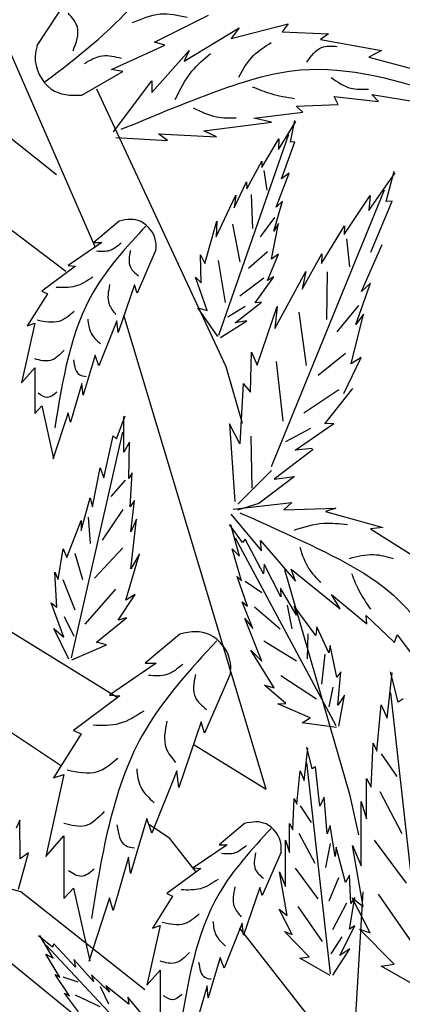
# Model space of a CAD drawing. Units: metres. Extents: x 113 to 212, y 78 to 221.
# Drawn here: x 187 to 191, y 155 to 166 of the extents above; entities that cross this region are included whole.
import ezdxf

# ---------------------------------------------------------------- set-up
doc = ezdxf.new("R2010")
doc.units = ezdxf.units.M
doc.layers.add('Z_Pflanzebene', color=7, linetype='Continuous')
doc.layers.add('Z_Pflanzen', color=7, linetype='Continuous')

# ---------------------------------------------------------------- blocks, each defined once
blk = doc.blocks.new('Z_Gehölz_')
at = {"layer": 'Z_Pflanzebene', "lineweight": 30}
for p, q in [((-5.025, 13.656), (-8.631, 21.902)), ((-5.013, 15.4), (-3.586, 12.336)), ((-5.452, 14.453), (-6.126, 14.985)), ((-5.349, 13.387), (-5.942, 13.833)), ((-3.14, 7.676), (-4.711, 12.905)), ((-3.586, 12.336), (-3.406, 11.714)), ((-2.938, 10.1), (-2.22, 7.619)), ((-5.399, 7.93), (-7.87, 9.577)), ((-6.005, 9.444), (-4.783, 8.69)), ((-3.944, 8.172), (-3.14, 7.676)), ((-4.201, 7.132), (-4.427, 7.282)), ((-3.908, 6.756), (-4.201, 7.132)), ((-5.846, 6.542), (-7.484, 6.974)), ((-4.48, 5.463), (-5.846, 6.542)), ((-2.168, 4.921), (-2.068, 6.544)), ((-2.142, 4.492), (-3.433, 6.147)), ((-5.983, 5.782), (-4.596, 4.651))]:
    blk.add_line(p, q, dxfattribs=at)
at = {"layer": 'Z_Pflanzebene', "color": 74, "lineweight": 30, "true_color": 0x44a009}
for p, q in [((-5.668, 15.879), (-5.257, 16.501)), ((-4.373, 15.914), (-3.777, 16.212)), ((-3.525, 15.955), (-2.897, 16.117)), ((-2.897, 16.117), (-2.962, 16.031)), ((-4.045, 15.706), (-3.439, 16.074)), ((-3.439, 16.074), (-3.525, 15.955)), ((-2.962, 16.031), (-2.453, 16.009)), ((-2.453, 16.009), (-2.539, 15.944)), ((-4.848, 15.614), (-4.258, 15.883)), ((-4.258, 15.883), (-4.373, 15.914)), ((-2.539, 15.944), (-1.868, 15.825)), ((-4.403, 15.359), (-3.991, 15.825)), ((-3.991, 15.825), (-4.045, 15.706)), ((-1.868, 15.825), (-2.008, 15.749)), ((-2.008, 15.749), (-1.51, 15.619)), ((-5.175, 15.332), (-4.721, 15.592)), ((-4.721, 15.592), (-4.848, 15.614)), ((-4.825, 14.926), (-4.403, 15.489)), ((-4.403, 15.489), (-4.403, 15.359)), ((-2.388, 15.316), (-1.9, 15.262)), ((-2.344, 15.229), (-2.388, 15.316)), ((-1.976, 15.338), (-1.434, 15.251)), ((-1.9, 15.262), (-1.976, 15.338)), ((-2.81, 15.208), (-2.344, 15.229)), ((-2.734, 15.143), (-2.81, 15.208)), ((-3.276, 15.078), (-2.734, 15.143)), ((-3.829, 14.937), (-3.081, 15.034)), ((-3.081, 15.034), (-3.276, 15.078)), ((-3.005, 14.733), (-2.814, 15.039)), ((-2.871, 14.811), (-2.822, 15.053)), ((-4.23, 14.829), (-4.327, 14.905)), ((-4.327, 14.905), (-3.688, 14.872)), ((-3.688, 14.872), (-3.829, 14.937)), ((-3.662, 12.683), (-2.89, 14.901)), ((-4.8, 14.865), (-4.23, 14.829)), ((-3.189, 14.533), (-3, 14.849)), ((-3, 14.849), (-3.005, 14.733)), ((-2.971, 14.406), (-2.825, 14.816)), ((-2.825, 14.816), (-2.871, 14.811)), ((-3.354, 14.296), (-3.189, 14.601)), ((-3.189, 14.601), (-3.189, 14.533)), ((-3.167, 14.5), (-3.133, 14.283)), ((-3.029, 14.094), (-2.887, 14.472)), ((-2.887, 14.472), (-2.971, 14.406)), ((-2.008, 14.059), (-1.718, 14.474)), ((-1.815, 14.159), (-1.729, 14.494)), ((-3.494, 14.086), (-3.356, 14.374)), ((-3.356, 14.374), (-3.354, 14.296)), ((-3.306, 14.234), (-3.292, 13.86)), ((-3.08, 11.234), (-1.836, 14.286)), ((-3.692, 13.768), (-3.474, 14.227)), ((-3.474, 14.227), (-3.494, 14.086)), ((-3.057, 13.831), (-2.961, 14.162)), ((-2.961, 14.162), (-3.029, 14.094)), ((-2.281, 13.793), (-1.993, 14.222)), ((-1.993, 14.222), (-2.008, 14.059)), ((-1.985, 13.598), (-1.75, 14.163)), ((-1.75, 14.163), (-1.815, 14.159)), ((-4.761, 13.941), (-5.042, 13.707)), ((-3.817, 13.472), (-3.685, 13.942)), ((-3.685, 13.942), (-3.692, 13.768)), ((-3.511, 13.906), (-3.431, 13.491)), ((-3.047, 13.981), (-3.206, 13.768)), ((-3.08, 13.522), (-3.004, 13.916)), ((-3.004, 13.916), (-3.057, 13.831)), ((-2.53, 13.473), (-2.276, 13.888)), ((-2.276, 13.888), (-2.281, 13.793)), ((-4.952, 13.707), (-5.326, 13.451)), ((-5.042, 13.707), (-4.952, 13.707)), ((-2.253, 13.744), (-2.221, 13.438)), ((-4.356, 13.624), (-4.564, 13.147)), ((-3.127, 13.601), (-3.334, 13.417)), ((-2.741, 13.189), (-2.527, 13.582)), ((-2.527, 13.582), (-2.53, 13.473)), ((-2.09, 13.165), (-1.862, 13.685)), ((-3.857, 13.259), (-3.866, 13.571)), ((-3.866, 13.571), (-3.817, 13.472)), ((-3.668, 13.508), (-3.593, 13.044)), ((-3.125, 13.286), (-3.004, 13.576)), ((-3.004, 13.576), (-3.08, 13.522)), ((-5.242, 13.444), (-5.616, 13.168)), ((-5.326, 13.451), (-5.242, 13.444)), ((-3.043, 12.757), (-2.703, 13.384)), ((-2.703, 13.384), (-2.741, 13.189)), ((-2.468, 13.383), (-2.475, 12.857)), ((-3.792, 12.954), (-3.919, 13.323)), ((-3.919, 13.323), (-3.857, 13.259)), ((-3.165, 13.311), (-3.432, 13.113)), ((-3.262, 13.04), (-3.056, 13.328)), ((-3.056, 13.328), (-3.125, 13.286)), ((-2.149, 12.799), (-1.99, 13.256)), ((-1.99, 13.256), (-2.09, 13.165)), ((-5.616, 13.168), (-5.554, 13.14)), ((-4.592, 13.237), (-4.772, 12.711)), ((-4.564, 13.147), (-4.592, 13.237)), ((-5.554, 13.14), (-5.776, 12.787)), ((-3.483, 12.821), (-3.19, 13.046)), ((-3.19, 13.046), (-3.262, 13.04)), ((-3.673, 12.668), (-3.893, 12.984)), ((-3.893, 12.984), (-3.792, 12.954)), ((-3.373, 12.998), (-3.563, 12.882)), ((-3.24, 12.352), (-3.02, 13.001)), ((-3.02, 13.001), (-3.043, 12.757)), ((-2.779, 12.938), (-2.697, 12.35)), ((-2.123, 13.009), (-2.362, 12.721)), ((-4.786, 12.843), (-4.986, 12.345)), ((-4.772, 12.711), (-4.786, 12.843)), ((-3.645, 12.659), (-3.352, 12.841)), ((-3.352, 12.841), (-3.483, 12.821)), ((-2.203, 12.368), (-2.067, 12.915)), ((-2.067, 12.915), (-2.149, 12.799)), ((-5.692, 12.815), (-5.838, 12.158)), ((-5.776, 12.787), (-5.692, 12.815)), ((-3.311, 12.056), (-3.301, 12.494)), ((-3.301, 12.494), (-3.24, 12.352)), ((-5.028, 12.462), (-5.159, 12.02)), ((-4.986, 12.345), (-5.028, 12.462)), ((-3.028, 12.392), (-2.957, 11.735)), ((-2.264, 12.482), (-2.566, 12.239)), ((-2.283, 12.041), (-2.092, 12.438)), ((-2.092, 12.438), (-2.203, 12.368)), ((-5.838, 12.158), (-5.692, 12.324)), ((-5.692, 12.324), (-5.692, 11.819)), ((-5.173, 12.151), (-5.298, 11.722)), ((-5.159, 12.02), (-5.173, 12.151)), ((-3.393, 12.15), (-3.431, 11.486)), ((-3.393, 12.15), (-3.311, 12.056)), ((-2.337, 12.079), (-2.726, 11.821)), ((-2.493, 11.706), (-2.184, 12.095)), ((-5.692, 11.819), (-5.616, 11.902)), ((-5.616, 11.902), (-5.485, 11.321)), ((-5.326, 11.826), (-5.492, 11.314)), ((-5.298, 11.722), (-5.326, 11.826)), ((-4.79, 11.541), (-4.696, 11.792)), ((-4.711, 11.392), (-4.711, 11.785)), ((-3.544, 11.706), (-3.485, 10.85)), ((-3.431, 11.486), (-3.544, 11.706)), ((-2.652, 11.655), (-2.927, 11.506)), ((-2.82, 11.416), (-2.392, 11.709)), ((-2.392, 11.709), (-2.493, 11.706)), ((-5.286, 9.122), (-4.72, 11.613)), ((-4.931, 11.11), (-4.829, 11.573)), ((-4.829, 11.573), (-4.79, 11.541)), ((-3.308, 11.568), (-3.297, 10.996)), ((-4.648, 11.502), (-4.711, 11.392)), ((-4.656, 11.102), (-4.648, 11.502)), ((-2.622, 11.423), (-3.051, 11.095)), ((-2.634, 11.434), (-2.82, 11.416)), ((-5.057, 10.788), (-4.97, 11.22)), ((-4.97, 11.22), (-4.931, 11.11)), ((-3.082, 11.192), (-3.454, 10.818)), ((-4.696, 11.084), (-4.852, 10.903)), ((-4.617, 11.165), (-4.656, 11.102)), ((-4.641, 10.788), (-4.617, 11.165)), ((-2.826, 11.124), (-3.222, 10.828)), ((-3.051, 11.095), (-2.826, 11.124)), ((-5.182, 10.53), (-5.08, 10.89)), ((-5.08, 10.89), (-5.057, 10.788)), ((-4.72, 10.759), (-4.949, 10.422)), ((-4.594, 10.859), (-4.641, 10.788)), ((-4.633, 10.514), (-4.594, 10.859)), ((-3.503, 10.765), (-2.857, 10.839)), ((-3.222, 10.828), (-3.455, 10.754)), ((-2.857, 10.839), (-2.945, 10.756)), ((-2.945, 10.756), (-2.371, 10.776)), ((-2.371, 10.776), (-2.485, 10.737)), ((-5.105, 10.674), (-5.081, 10.386)), ((-4.57, 10.655), (-4.633, 10.514)), ((-4.633, 10.106), (-4.57, 10.655)), ((-3.528, 10.709), (-3.19, 10.303)), ((-2.485, 10.737), (-1.853, 10.563)), ((-5.339, 10.232), (-5.182, 10.639)), ((-5.182, 10.639), (-5.182, 10.53)), ((-3.4, 10.396), (-3.545, 10.595)), ((-3.433, 10.245), (-3.53, 10.592)), ((-1.853, 10.563), (-1.988, 10.546)), ((-1.988, 10.546), (-1.481, 10.228)), ((-2.366, 8.375), (-3.48, 10.443)), ((-3.373, 10.434), (-3.4, 10.396)), ((-3.169, 10.049), (-3.373, 10.434)), ((-5.433, 9.988), (-5.378, 10.326)), ((-5.378, 10.326), (-5.339, 10.232)), ((-4.72, 10.338), (-5.033, 10.001)), ((-3.411, 9.974), (-3.516, 10.327)), ((-3.516, 10.327), (-3.433, 10.245)), ((-3.201, 10.417), (-2.817, 9.968)), ((-3.19, 10.303), (-3.201, 10.417)), ((-5.25, 10.277), (-5.166, 9.989)), ((-4.688, 9.761), (-4.539, 10.271)), ((-4.539, 10.271), (-4.633, 10.106)), ((-3.161, 10.156), (-3.169, 10.049)), ((-2.979, 9.795), (-3.161, 10.156)), ((-2.817, 9.968), (-2.863, 10.103)), ((-2.863, 10.103), (-2.323, 9.664)), ((-5.473, 10.067), (-5.433, 9.988)), ((-5.449, 9.682), (-5.473, 10.067)), ((-3.347, 9.693), (-3.461, 10.02)), ((-3.461, 10.02), (-3.411, 9.974)), ((-5.382, 9.989), (-5.25, 9.652)), ((-3.371, 9.968), (-3.188, 9.846)), ((-2.804, 9.596), (-2.983, 9.891)), ((-2.983, 9.891), (-2.979, 9.795)), ((-4.804, 9.88), (-5.141, 9.495)), ((-4.774, 9.541), (-4.586, 9.824)), ((-4.586, 9.824), (-4.688, 9.761)), ((-2.418, 9.822), (-2.031, 9.5)), ((-2.323, 9.664), (-2.418, 9.822)), ((-5.371, 9.353), (-5.512, 9.73)), ((-5.512, 9.73), (-5.449, 9.682)), ((-3.287, 9.447), (-3.406, 9.743)), ((-3.406, 9.743), (-3.347, 9.693)), ((-3.27, 9.686), (-2.984, 9.443)), ((-2.908, 9.706), (-2.858, 9.444)), ((-2.592, 9.371), (-2.831, 9.694)), ((-2.831, 9.694), (-2.804, 9.596)), ((-5.37, 9.58), (-5.262, 9.363)), ((-5.01, 9.298), (-4.68, 9.565)), ((-4.68, 9.565), (-4.774, 9.541)), ((-2.035, 9.592), (-1.725, 9.294)), ((-2.031, 9.5), (-2.035, 9.592)), ((-3.187, 9.086), (-3.377, 9.557)), ((-3.377, 9.557), (-3.287, 9.447)), ((-2.58, 9.464), (-2.592, 9.371)), ((-2.448, 9.179), (-2.58, 9.464)), ((-5.481, 9.447), (-5.371, 9.353)), ((-5.316, 9.11), (-5.481, 9.447)), ((-4.091, 9.386), (-4.476, 9.065)), ((-2.682, 9.39), (-2.686, 9.113)), ((-1.725, 9.294), (-1.694, 9.378)), ((-1.694, 9.378), (-1.421, 9.016)), ((-5.284, 9.102), (-4.9, 9.267)), ((-4.9, 9.267), (-5.01, 9.298)), ((-3.166, 9.313), (-2.806, 9.091)), ((-2.433, 9.258), (-2.448, 9.179)), ((-2.359, 8.911), (-2.433, 9.258)), ((-3.31, 9.209), (-3.187, 9.086)), ((-3.053, 8.794), (-3.31, 9.209)), ((-2.494, 9.166), (-2.528, 8.835)), ((-4.353, 9.065), (-4.867, 8.713)), ((-4.476, 9.065), (-4.353, 9.065)), ((-3.534, 8.951), (-3.819, 8.294)), ((-2.979, 8.928), (-2.586, 8.67)), ((-2.315, 8.969), (-2.359, 8.911)), ((-2.348, 8.6), (-2.315, 8.969)), ((-1.806, 8.457), (-1.75, 8.957)), ((-1.685, 8.636), (-1.769, 8.969)), ((-2.923, 8.62), (-3.159, 8.824)), ((-3.159, 8.824), (-3.053, 8.794)), ((-2.404, 8.801), (-2.447, 8.582)), ((-4.753, 8.703), (-5.267, 8.323)), ((-4.867, 8.713), (-4.753, 8.703)), ((-2.274, 8.711), (-2.348, 8.6)), ((-2.337, 8.371), (-2.274, 8.711)), ((-1.4, 5.481), (-1.763, 8.737)), ((-3.012, 8.618), (-2.923, 8.62)), ((-2.654, 8.463), (-3.012, 8.618)), ((-1.918, 8.095), (-1.871, 8.606)), ((-1.871, 8.606), (-1.806, 8.457)), ((-1.63, 8.67), (-1.685, 8.636)), ((-3.858, 8.418), (-4.105, 7.695)), ((-3.819, 8.294), (-3.858, 8.418)), ((-2.744, 8.408), (-2.654, 8.463)), ((-2.363, 8.357), (-2.744, 8.408)), ((-5.181, 8.285), (-5.486, 7.8)), ((-5.267, 8.323), (-5.181, 8.285)), ((-1.983, 7.697), (-1.959, 8.181)), ((-1.959, 8.181), (-1.918, 8.095)), ((-2.72, 7.77), (-2.68, 8.128)), ((-2.633, 7.898), (-2.693, 8.137)), ((-1.87, 8.066), (-1.697, 7.813)), ((-2.429, 5.637), (-2.69, 7.971)), ((-5.371, 7.838), (-5.571, 6.934)), ((-5.486, 7.8), (-5.371, 7.838)), ((-4.124, 7.876), (-4.4, 7.191)), ((-4.105, 7.695), (-4.124, 7.876)), ((-2.8, 7.511), (-2.766, 7.877)), ((-2.766, 7.877), (-2.72, 7.77)), ((-2.594, 7.923), (-2.633, 7.898)), ((-2.549, 7.489), (-2.594, 7.923)), ((-2.033, 7.349), (-2.033, 7.794)), ((-2.033, 7.794), (-1.983, 7.697)), ((-2.22, 7.619), (-2.123, 7.172)), ((-1.886, 7.648), (-1.643, 7.186)), ((-2.847, 7.226), (-2.83, 7.572)), ((-2.83, 7.572), (-2.8, 7.511)), ((-2.501, 7.586), (-2.549, 7.489)), ((-2.467, 7.183), (-2.501, 7.586)), ((-2.091, 6.829), (-2.092, 7.538)), ((-2.092, 7.538), (-2.033, 7.349)), ((-2.766, 7.49), (-2.642, 7.308)), ((-5.857, 7.332), (-5.897, 7.244)), ((-5.855, 6.908), (-5.857, 7.332)), ((-4.457, 7.353), (-4.638, 6.744)), ((-4.4, 7.191), (-4.457, 7.353)), ((-3.38, 7.296), (-3.66, 7.062)), ((-2.883, 6.976), (-2.883, 7.295)), ((-2.883, 7.295), (-2.847, 7.226)), ((-2.778, 7.19), (-2.603, 6.859)), ((-2.435, 7.273), (-2.467, 7.183)), ((-2.379, 6.933), (-2.435, 7.273)), ((-5.571, 6.934), (-5.371, 7.162)), ((-5.371, 7.162), (-5.371, 6.468)), ((-3.57, 7.062), (-3.944, 6.806)), ((-3.66, 7.062), (-3.57, 7.062)), ((-2.925, 6.603), (-2.925, 7.111)), ((-2.925, 7.111), (-2.883, 6.976)), ((-2.434, 7.074), (-2.486, 6.812)), ((-1.947, 7.111), (-1.596, 6.637)), ((-5.874, 6.571), (-5.762, 6.974)), ((-5.762, 6.974), (-5.855, 6.908)), ((-2.975, 6.979), (-3.183, 6.502)), ((-2.368, 7.034), (-2.379, 6.933)), ((-2.266, 6.645), (-2.368, 7.034)), ((-2.071, 6.381), (-2.188, 7.052)), ((-2.188, 7.052), (-2.091, 6.829)), ((-4.657, 6.924), (-4.829, 6.335)), ((-4.638, 6.744), (-4.657, 6.924)), ((-3.861, 6.8), (-4.235, 6.523)), ((-3.944, 6.806), (-3.861, 6.8)), ((-2.994, 6.763), (-2.925, 6.603)), ((-2.91, 6.282), (-2.994, 6.763)), ((-2.821, 6.805), (-2.57, 6.465)), ((-2.343, 6.696), (-2.45, 6.441)), ((-2.221, 6.727), (-2.266, 6.645)), ((-2.205, 6.413), (-2.221, 6.727)), ((-5.371, 6.468), (-5.267, 6.582)), ((-5.267, 6.582), (-5.086, 5.783)), ((-4.235, 6.523), (-4.173, 6.495)), ((-3.21, 6.592), (-3.39, 6.066)), ((-3.183, 6.502), (-3.21, 6.592)), ((-4.867, 6.477), (-5.095, 5.773)), ((-4.829, 6.335), (-4.867, 6.477)), ((-4.173, 6.495), (-4.394, 6.142)), ((-2.252, 6.418), (-2.408, 6.124)), ((-2.222, 6.132), (-2.161, 6.481)), ((-2.161, 6.481), (-2.205, 6.413)), ((-1.992, 6.089), (-2.192, 6.476)), ((-2.192, 6.476), (-2.071, 6.381)), ((-1.905, 6.516), (-1.531, 5.977)), ((-2.854, 6.072), (-2.997, 6.35)), ((-2.997, 6.35), (-2.91, 6.282)), ((-2.791, 6.379), (-2.523, 5.993)), ((-3.404, 6.198), (-3.605, 5.7)), ((-3.39, 6.066), (-3.404, 6.198)), ((-4.311, 6.17), (-4.456, 5.513)), ((-4.394, 6.142), (-4.311, 6.17)), ((-2.664, 5.826), (-2.937, 6.104)), ((-2.937, 6.104), (-2.854, 6.072)), ((-2.328, 5.839), (-2.16, 6.168)), ((-2.16, 6.168), (-2.222, 6.132)), ((-1.727, 5.745), (-2.109, 6.132)), ((-2.109, 6.132), (-1.992, 6.089)), ((-5.496, 5.933), (-5.65, 6.058)), ((-5.491, 5.809), (-5.637, 6.059)), ((-2.305, 6.046), (-2.426, 5.859)), ((-4.275, 4.577), (-5.568, 5.953)), ((-5.483, 5.968), (-5.496, 5.933)), ((-5.245, 5.711), (-5.483, 5.968)), ((-2.403, 5.623), (-2.218, 5.914)), ((-2.218, 5.914), (-2.328, 5.839)), ((-5.417, 5.603), (-5.572, 5.855)), ((-5.572, 5.855), (-5.491, 5.809)), ((-5.044, 5.553), (-5.261, 5.796)), ((-5.261, 5.796), (-5.245, 5.711)), ((-3.647, 5.817), (-3.778, 5.375)), ((-3.605, 5.7), (-3.647, 5.817)), ((-2.767, 5.809), (-2.664, 5.826)), ((-2.433, 5.619), (-2.767, 5.809)), ((-4.456, 5.513), (-4.311, 5.679)), ((-4.311, 5.679), (-4.311, 5.174)), ((-1.872, 5.721), (-1.727, 5.745)), ((-1.405, 5.456), (-1.872, 5.721)), ((-5.31, 5.397), (-5.466, 5.629)), ((-5.466, 5.629), (-5.417, 5.603)), ((-5.385, 5.606), (-5.217, 5.55)), ((-4.868, 5.435), (-5.068, 5.627)), ((-5.068, 5.627), (-5.044, 5.553)), ((-4.971, 5.499), (-4.878, 5.306)), ((-4.656, 5.304), (-4.909, 5.505)), ((-4.909, 5.505), (-4.868, 5.435)), ((-3.792, 5.506), (-3.917, 5.077)), ((-3.778, 5.375), (-3.792, 5.506)), ((-5.212, 5.22), (-5.366, 5.425)), ((-5.366, 5.425), (-5.31, 5.397)), ((-5.248, 5.408), (-4.976, 5.279)), ((-4.666, 5.379), (-4.656, 5.304)), ((-4.505, 5.184), (-4.666, 5.379))]:
    blk.add_line(p, q, dxfattribs=at)
for points in [[(-5.577, 15.48), (-4.588, 16.354), (-3.61, 18.376)], [(-5.269, 15.821), (-5.223, 16.081), (-5.325, 16.237)], [(-4.614, 16.132), (-4.311, 16.226), (-4.012, 16.192)], [(-3.441, 15.531), (-3.278, 15.77), (-3.083, 15.91)], [(-2.691, 15.695), (-2.528, 15.857), (-2.355, 15.868)], [(-5.146, 15.68), (-4.946, 15.765), (-4.738, 15.738)], [(-4.143, 15.281), (-3.959, 15.595), (-3.753, 15.79)], [(-4.738, 14.954), (-3.745, 15.352), (-2.761, 15.609), (-1.147, 15.326)], [(-3.294, 15.424), (-3.088, 15.348), (-2.828, 15.294)], [(-2.424, 15.527), (-2.207, 15.408), (-2.012, 15.397)], [(-3.947, 15.19), (-3.687, 15.092), (-3.47, 15.081)], [(-4.467, 13.887), (-5.042, 13.168), (-5.471, 11.66)], [(-4.74, 13.698), (-4.867, 13.616), (-5.013, 13.609)], [(-4.638, 13.616), (-4.638, 13.432), (-4.549, 13.336)], [(-5.051, 13.324), (-5.248, 13.222), (-5.457, 13.209)], [(-4.867, 13.241), (-4.873, 13.025), (-4.797, 12.911)], [(-5.26, 12.943), (-5.426, 12.835), (-5.667, 12.848)], [(-5.108, 12.86), (-5.076, 12.714), (-4.968, 12.587)], [(-5.368, 12.518), (-5.521, 12.403), (-5.692, 12.422)], [(-5.267, 12.41), (-5.197, 12.245), (-5.127, 12.226)], [(-5.451, 12.054), (-5.553, 11.997), (-5.654, 12.042)], [(-3.429, 10.724), (-2.532, 10.311), (-1.735, 9.814), (-0.901, 8.552)], [(-2.832, 10.533), (-2.505, 10.608), (-2.243, 10.594)], [(-2.769, 10.343), (-2.669, 10.107), (-2.539, 9.955)], [(-2.219, 10.221), (-1.956, 10.263), (-1.738, 10.221)], [(-2.198, 10.054), (-2.118, 9.868), (-1.989, 9.659)], [(-3.686, 9.312), (-4.476, 8.323), (-5.067, 6.249)], [(-4.061, 9.052), (-4.236, 8.939), (-4.437, 8.93)], [(-3.921, 8.939), (-3.921, 8.686), (-3.799, 8.555)], [(-4.489, 8.537), (-4.76, 8.398), (-5.048, 8.38)], [(-4.236, 8.424), (-4.244, 8.127), (-4.14, 7.97)], [(-4.777, 8.013), (-5.004, 7.865), (-5.336, 7.883)], [(-4.568, 7.9), (-4.524, 7.699), (-4.375, 7.525)], [(-4.926, 7.429), (-5.135, 7.271), (-5.371, 7.298)], [(-4.786, 7.28), (-4.69, 7.053), (-4.594, 7.027)], [(-3.086, 7.242), (-3.66, 6.523), (-4.09, 5.015)], [(-3.358, 7.053), (-3.485, 6.971), (-3.631, 6.964)], [(-3.257, 6.971), (-3.257, 6.787), (-3.168, 6.691)], [(-5.039, 6.791), (-5.179, 6.713), (-5.319, 6.774)], [(-3.67, 6.679), (-3.866, 6.577), (-4.076, 6.564)], [(-3.485, 6.596), (-3.492, 6.38), (-3.415, 6.266)], [(-3.879, 6.298), (-4.044, 6.19), (-4.286, 6.203)], [(-3.727, 6.215), (-3.695, 6.069), (-3.587, 5.942)], [(-3.987, 5.873), (-4.14, 5.758), (-4.311, 5.777)], [(-3.885, 5.765), (-3.816, 5.6), (-3.746, 5.581)], [(-4.07, 5.409), (-4.171, 5.352), (-4.273, 5.397)]]:
    blk.add_spline(points, degree=3, dxfattribs=at)
for points in [[(-5.668, 15.879), (-5.678, 15.84), (-5.718, 15.67), (-5.552, 15.343), (-5.3, 15.323), (-5.175, 15.332)], [(-4.356, 13.624), (-4.355, 13.652), (-4.347, 13.774), (-4.501, 13.979), (-4.677, 13.962), (-4.761, 13.941)], [(-3.534, 8.951), (-3.531, 8.989), (-3.521, 9.156), (-3.732, 9.438), (-3.974, 9.415), (-4.091, 9.386)], [(-2.975, 6.979), (-2.973, 7.007), (-2.966, 7.129), (-3.119, 7.334), (-3.295, 7.317), (-3.38, 7.296)]]:
    blk.add_open_spline(points, degree=3, knots=[0, 0, 0, 0, 0.160852, 0.70796, 1.182489, 1.182489, 1.182489, 1.182489], dxfattribs=at)
at = {"layer": 'Z_Pflanzebene', "lineweight": 30}
blk.add_spline([(-1.656, 0.152), (-1.74, 0.892), (-1.555, 1.699), (-1.387, 2.405), (-1.504, 3.329), (-1.555, 4.254), (-1.437, 5.061), (-1.538, 5.498)], degree=3, dxfattribs=at)

msp = doc.modelspace()

# ---------------------------------------------------------------- block references
at = {"layer": 'Z_Pflanzen', "color": 74, "true_color": 0x44a009}
msp.add_blockref('Z_Gehölz_', (192.743, 150.028), dxfattribs=at)

doc.saveas('drawing.dxf')
